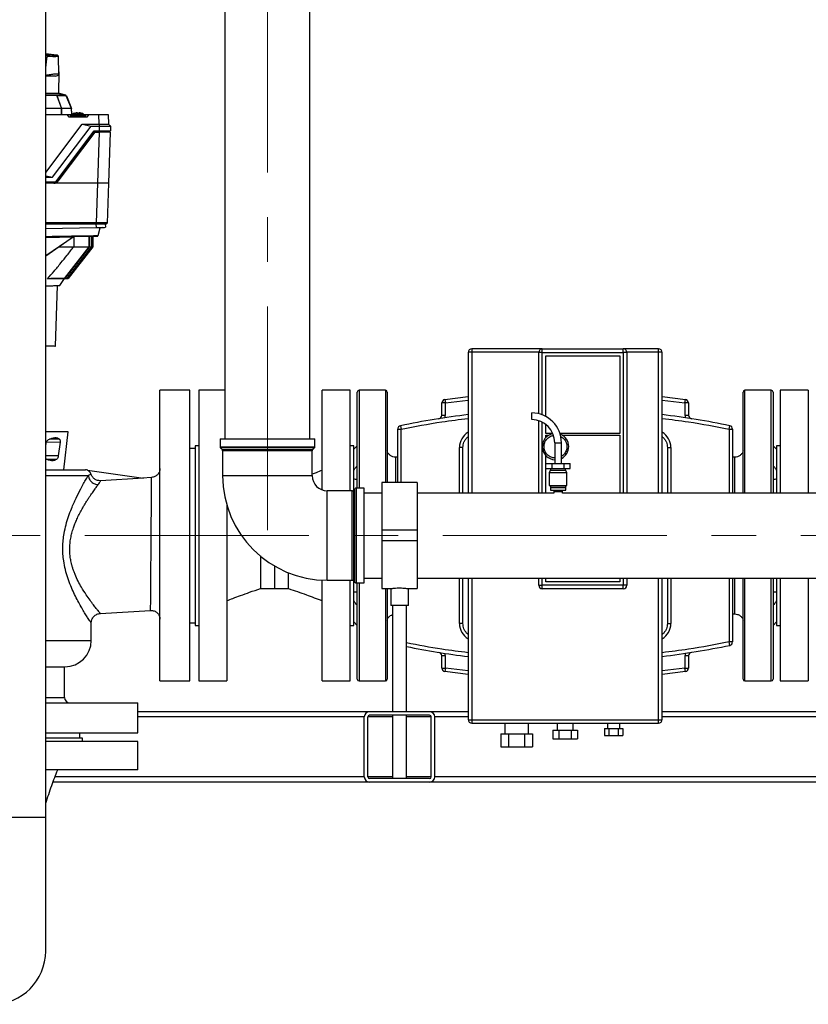
# Paper-space layout 'Blatt2' of a CAD drawing. Units: millimetres. Extents: x 0 to 594, y 0 to 420.
# Drawn here: x 156 to 200, y 218 to 274 of the extents above; entities that cross this region are included whole.
import ezdxf

# ---------------------------------------------------------------- set-up
doc = ezdxf.new("R2010")
doc.units = ezdxf.units.MM
doc.linetypes.add('CENTERX2', pattern=[20.32, 12.7, -2.54, 2.54, -2.54])
doc.layers.add('1', color=7, linetype='Continuous')

psp = doc.layouts.new('Blatt2')

# ---------------------------------------------------------------- linework, layer by layer
at = {"color": 7, "linetype": 'Continuous', "lineweight": 30}
for p, q in [((167.288, 332.26), (167.288, 249.76)), ((172.118, 249.76), (172.118, 332.26)), ((157.118, 228.26), (157.118, 282.26)), ((157.738, 271.541), (157.118, 271.616)), ((157.232, 271.541), (157.118, 271.555)), ((157.212, 271.489), (157.118, 271.5)), ((157.212, 271.489), (157.215, 271.499)), ((157.212, 271.489), (157.213, 271.487)), ((157.733, 271.541), (157.752, 271.537)), ((157.869, 270.43), (157.845, 271.47)), ((157.856, 269.357), (157.877, 270.585)), ((157.877, 270.585), (157.865, 270.585)), ((157.675, 270.339), (157.118, 270.339)), ((157.675, 270.339), (157.788, 270.374)), ((157.9, 269.357), (157.118, 269.357)), ((158.256, 269.262), (157.118, 269.262)), ((157.748, 269.242), (157.118, 269.242)), ((157.748, 269.242), (158.011, 268.513)), ((157.752, 269.233), (157.748, 269.242)), ((157.752, 269.233), (158.012, 268.513)), ((157.9, 269.357), (158.256, 269.262)), ((157.9, 269.357), (157.901, 269.357)), ((158.257, 269.262), (157.901, 269.357)), ((158.588, 268.513), (158.289, 269.233)), ((158.29, 269.233), (158.589, 268.513)), ((158.011, 268.513), (157.118, 268.513)), ((158.016, 268.16), (158.011, 268.513)), ((158.012, 268.513), (158.017, 268.16)), ((158.588, 268.513), (158.012, 268.513)), ((158.593, 268.36), (158.591, 268.36)), ((158.596, 268.16), (158.593, 268.36)), ((157.118, 268.16), (158.342, 268.16)), ((158.455, 268.01), (158.342, 268.16)), ((158.342, 268.16), (158.623, 268.16)), ((159.455, 268.01), (158.455, 268.01)), ((158.505, 268.09), (158.505, 268.01)), ((158.74, 268.243), (158.836, 268.26)), ((158.74, 268.243), (158.74, 268.243)), ((158.825, 268.253), (158.861, 268.26)), ((158.873, 268.26), (158.825, 268.253)), ((158.861, 268.26), (158.836, 268.26)), ((158.861, 268.26), (158.873, 268.26)), ((158.915, 268.26), (158.873, 268.26)), ((158.915, 268.16), (158.995, 268.16)), ((158.991, 268.26), (158.991, 268.26)), ((158.995, 268.26), (158.991, 268.26)), ((158.991, 268.26), (158.991, 268.26)), ((158.995, 268.26), (158.995, 268.11)), ((158.995, 268.26), (158.995, 268.26)), ((159.037, 268.26), (158.995, 268.26)), ((158.995, 268.26), (158.995, 268.26)), ((158.995, 268.26), (158.995, 268.26)), ((159.085, 268.253), (159.037, 268.26)), ((159.049, 268.26), (159.037, 268.26)), ((159.049, 268.26), (159.085, 268.253)), ((159.073, 268.26), (159.049, 268.26)), ((159.073, 268.26), (159.17, 268.243)), ((159.17, 268.243), (159.17, 268.243)), ((159.287, 268.16), (159.568, 268.16)), ((159.405, 268.01), (159.405, 268.09)), ((159.568, 268.16), (159.455, 268.01)), ((159.568, 268.16), (159.455, 268.01)), ((159.568, 268.16), (160.123, 268.16)), ((159.568, 268.16), (159.568, 268.16)), ((160.123, 268.16), (160.143, 267.61)), ((160.123, 268.16), (160.673, 268.16)), ((160.673, 268.16), (160.692, 267.61)), ((157.118, 264.872), (159.181, 267.61)), ((157.513, 264.61), (159.698, 267.51)), ((157.685, 264.34), (159.87, 267.24)), ((159.181, 267.61), (159.698, 267.51)), ((159.181, 267.61), (160.143, 267.61)), ((159.698, 267.51), (160.146, 267.51)), ((159.87, 267.24), (160.156, 267.24)), ((159.913, 267.16), (159.875, 267.24)), ((160.146, 267.61), (160.146, 267.51)), ((160.146, 267.51), (160.156, 267.24)), ((160.156, 267.24), (160.805, 267.24)), ((160.692, 267.61), (160.779, 267.526)), ((160.757, 267.16), (160.727, 267.24)), ((160.795, 267.51), (160.805, 267.24)), ((159.91, 267.16), (157.809, 264.372)), ((157.809, 264.372), (159.91, 267.16)), ((159.91, 267.16), (160.155, 267.16)), ((159.91, 267.16), (159.91, 267.16)), ((160.155, 267.16), (160.054, 264.26)), ((160.698, 264.26), (160.799, 267.16)), ((157.118, 264.686), (157.513, 264.61)), ((157.118, 264.61), (157.513, 264.61)), ((157.118, 264.34), (157.685, 264.34)), ((157.585, 264.26), (157.118, 264.26)), ((160.054, 264.26), (157.585, 264.26)), ((157.673, 264.34), (157.698, 264.284)), ((157.809, 264.372), (157.809, 264.372)), ((160.054, 264.26), (159.975, 262.01)), ((160.698, 264.26), (160.054, 264.26)), ((160.619, 261.996), (160.698, 264.26)), ((159.975, 262.01), (157.118, 262.01)), ((157.118, 261.96), (159.975, 261.96)), ((157.118, 261.695), (159.975, 261.75)), ((159.975, 262.01), (159.975, 261.96)), ((160.193, 261.714), (160.075, 261.273)), ((160.354, 261.757), (160.193, 261.714)), ((160.497, 261.96), (160.504, 261.76)), ((160.573, 261.96), (160.625, 262.01)), ((157.118, 261.189), (158.676, 261.22)), ((157.118, 260.156), (158.676, 261.22)), ((158.692, 261.213), (157.118, 260.115)), ((158.676, 261.22), (158.692, 261.213)), ((159.594, 261.233), (158.692, 261.213)), ((158.714, 261.211), (158.714, 260.66)), ((159.566, 261.232), (159.566, 260.66)), ((159.594, 261.257), (160.073, 261.267)), ((159.594, 261.233), (159.594, 261.257)), ((159.601, 261.257), (159.601, 260.66)), ((159.714, 261.26), (159.714, 260.66)), ((159.735, 261.26), (159.735, 260.66)), ((159.791, 261.261), (159.791, 260.66)), ((159.798, 261.261), (159.798, 260.66)), ((160.073, 261.267), (160.075, 261.273)), ((159.566, 260.66), (158.17, 258.86)), ((159.601, 260.66), (158.206, 258.86)), ((159.714, 260.66), (158.318, 258.86)), ((159.735, 260.66), (158.339, 258.86)), ((159.791, 260.66), (158.395, 258.86)), ((159.798, 260.66), (158.401, 258.86)), ((158.714, 260.66), (159.566, 260.66)), ((159.566, 260.66), (159.601, 260.66)), ((159.714, 260.66), (159.735, 260.66)), ((159.791, 260.66), (159.798, 260.66)), ((157.228, 258.844), (158.17, 258.86)), ((157.409, 258.846), (157.228, 258.844)), ((158.206, 258.86), (157.409, 258.846)), ((157.854, 258.852), (158.318, 258.86)), ((157.94, 258.853), (157.854, 258.852)), ((157.919, 258.46), (158.186, 258.856)), ((158.339, 258.86), (157.94, 258.853)), ((158.141, 258.856), (158.395, 258.86)), ((158.167, 258.856), (158.141, 258.856)), ((158.401, 258.86), (158.167, 258.856)), ((158.17, 258.86), (158.206, 258.86)), ((158.318, 258.86), (158.339, 258.86)), ((158.395, 258.86), (158.401, 258.86)), ((157.676, 255.02), (157.796, 258.456)), ((181.303, 254.86), (181.303, 254.671)), ((185.303, 254.86), (181.303, 254.86)), ((185.103, 254.671), (181.303, 254.671)), ((185.103, 251.172), (185.103, 254.66)), ((185.303, 254.66), (185.103, 254.66)), ((185.303, 254.86), (189.903, 254.86)), ((185.303, 254.66), (185.303, 254.86)), ((185.303, 254.66), (189.903, 254.66)), ((185.503, 251.019), (185.503, 254.46)), ((185.503, 254.46), (189.703, 254.46)), ((189.703, 254.46), (189.703, 250.06)), ((189.903, 254.66), (189.903, 254.86)), ((191.903, 254.86), (189.903, 254.86)), ((190.103, 254.66), (189.903, 254.66)), ((191.903, 254.671), (190.103, 254.671)), ((190.103, 254.66), (190.103, 246.675)), ((191.903, 254.671), (191.903, 254.86)), ((165.303, 252.51), (163.603, 252.51)), ((163.603, 244.26), (163.603, 252.51)), ((165.303, 244.26), (165.303, 252.51)), ((167.288, 252.51), (165.803, 252.51)), ((165.803, 252.51), (165.803, 236.01)), ((174.403, 252.51), (172.803, 252.51)), ((172.803, 246.854), (172.803, 252.51)), ((174.403, 246.8), (174.403, 252.51)), ((174.803, 246.95), (174.803, 252.41)), ((176.403, 252.51), (174.903, 252.51)), ((176.503, 252.41), (176.503, 247.275)), ((179.775, 251.984), (181.101, 252.152)), ((192.105, 252.152), (193.431, 251.984)), ((196.703, 246.675), (196.703, 252.41)), ((198.303, 252.51), (196.803, 252.51)), ((198.403, 252.41), (198.403, 246.675)), ((200.403, 252.51), (198.803, 252.51)), ((198.803, 252.51), (198.803, 246.675)), ((200.403, 252.51), (200.403, 246.675)), ((179.603, 251.091), (179.603, 251.786)), ((179.803, 251.786), (179.603, 251.786)), ((179.775, 251.984), (179.803, 251.786)), ((179.803, 251.091), (179.803, 251.786)), ((193.403, 251.786), (193.431, 251.984)), ((193.403, 251.786), (193.403, 251.091)), ((193.603, 251.786), (193.403, 251.786)), ((193.603, 251.786), (193.603, 251.091)), ((179.603, 251.091), (179.803, 251.091)), ((179.776, 250.946), (179.803, 251.091)), ((184.703, 251.03), (184.703, 251.22)), ((184.703, 250.84), (184.703, 251.03)), ((193.403, 251.091), (193.43, 250.946)), ((193.403, 251.091), (193.603, 251.091)), ((177.262, 250.494), (177.303, 250.298)), ((185.103, 246.675), (185.103, 250.777)), ((185.503, 250.06), (185.503, 250.567)), ((195.903, 250.298), (195.944, 250.494)), ((158.151, 247.997), (158.403, 250.155)), ((177.103, 247.275), (177.103, 250.298)), ((177.103, 250.298), (177.303, 250.298)), ((185.901, 250.06), (185.503, 250.06)), ((185.503, 249.96), (185.679, 249.96)), ((185.503, 249.82), (185.503, 249.96)), ((189.703, 250.06), (186.308, 250.06)), ((186.427, 249.96), (189.703, 249.96)), ((189.703, 249.96), (189.703, 246.675)), ((195.903, 250.298), (196.103, 250.298)), ((196.103, 250.298), (196.103, 246.675)), ((157.118, 249.315), (157.153, 249.53)), ((157.935, 249.554), (157.834, 248.777)), ((165.803, 249.36), (165.603, 249.36)), ((165.603, 249.36), (165.603, 239.16)), ((167.013, 249.76), (167.013, 249.301)), ((167.013, 249.76), (172.393, 249.76)), ((172.393, 249.301), (172.393, 249.76)), ((174.603, 249.36), (174.403, 249.36)), ((174.803, 249.36), (174.603, 249.16)), ((174.603, 246.85), (174.603, 249.36)), ((186.013, 249.53), (186.013, 248.36)), ((186.393, 248.36), (186.393, 249.53)), ((198.603, 249.16), (198.403, 249.36)), ((198.803, 249.36), (198.603, 249.36)), ((198.603, 249.36), (198.603, 246.675)), ((165.603, 249.21), (165.303, 249.21)), ((167.042, 249.231), (167.134, 249.139)), ((167.163, 249.069), (167.163, 247.66)), ((172.243, 247.66), (172.243, 249.069)), ((172.272, 249.139), (172.364, 249.231)), ((180.603, 246.675), (180.603, 249.26)), ((180.803, 249.26), (180.603, 249.26)), ((185.503, 246.675), (185.503, 248.8)), ((192.403, 249.26), (192.603, 249.26)), ((192.603, 249.26), (192.603, 246.675)), ((177.103, 248.71), (176.971, 248.71)), ((185.51, 248.06), (185.51, 248.36)), ((185.51, 248.36), (185.857, 248.36)), ((185.857, 248.06), (185.857, 248.36)), ((185.857, 248.36), (186.55, 248.36)), ((186.55, 248.06), (186.55, 248.36)), ((186.55, 248.36), (186.896, 248.36)), ((186.896, 248.06), (186.896, 248.36)), ((196.236, 248.71), (196.103, 248.71)), ((159.487, 247.973), (162.668, 247.518)), ((185.51, 248.06), (185.857, 248.06)), ((185.778, 247.97), (185.703, 247.84)), ((185.703, 247.84), (185.703, 247.11)), ((185.703, 247.84), (186.203, 247.84)), ((185.778, 248.06), (185.778, 247.97)), ((185.778, 247.97), (186.203, 247.97)), ((185.857, 248.06), (186.55, 248.06)), ((186.203, 247.97), (186.628, 247.97)), ((186.203, 247.84), (186.703, 247.84)), ((186.55, 248.06), (186.896, 248.06)), ((186.628, 247.97), (186.628, 248.06)), ((186.703, 247.84), (186.628, 247.97)), ((186.703, 247.11), (186.703, 247.84)), ((162.668, 247.518), (160.236, 247.374)), ((163.133, 247.558), (162.605, 247.527)), ((178.203, 247.275), (176.203, 247.275)), ((176.203, 247.275), (176.203, 244.56)), ((178.203, 247.275), (178.203, 244.56)), ((185.703, 247.11), (186.203, 247.11)), ((185.773, 247.1), (185.773, 247)), ((185.773, 247.1), (186.203, 247.1)), ((185.953, 247.11), (185.953, 247.1)), ((186.203, 247.11), (186.703, 247.11)), ((186.203, 247.1), (186.633, 247.1)), ((186.453, 247.1), (186.453, 247.11)), ((186.633, 247), (186.633, 247.1)), ((174.512, 246.8), (173.103, 246.8)), ((174.674, 246.921), (174.582, 246.829)), ((175.203, 246.95), (174.745, 246.95)), ((175.203, 241.57), (175.203, 246.95)), ((176.203, 246.675), (175.203, 246.675)), ((185.96, 246.675), (178.203, 246.675)), ((185.773, 247), (186.203, 247)), ((185.773, 246.99), (185.773, 246.84)), ((185.773, 246.99), (186.203, 246.99)), ((185.773, 246.84), (186.203, 246.84)), ((185.953, 247), (185.953, 246.99)), ((185.953, 246.84), (185.953, 246.76)), ((185.953, 246.76), (185.96, 246.675)), ((185.953, 246.76), (186.203, 246.76)), ((186.203, 247), (186.633, 247)), ((186.203, 246.99), (186.633, 246.99)), ((186.203, 246.84), (186.633, 246.84)), ((186.203, 246.76), (186.453, 246.76)), ((186.446, 246.675), (186.453, 246.76)), ((210.703, 246.675), (186.446, 246.675)), ((186.453, 246.99), (186.453, 247)), ((186.453, 246.76), (186.453, 246.84)), ((186.633, 246.84), (186.633, 246.99)), ((167.403, 245.989), (167.403, 236.01)), ((178.203, 244.56), (176.203, 244.56)), ((176.203, 244.56), (176.203, 243.96)), ((178.203, 244.56), (178.203, 243.96)), ((163.603, 236.01), (163.603, 244.26)), ((165.303, 236.01), (165.303, 244.26)), ((178.203, 243.96), (176.203, 243.96)), ((176.203, 243.96), (176.203, 241.245)), ((178.203, 243.96), (178.203, 241.245)), ((170.103, 242.533), (170.103, 241.245)), ((172.803, 236.01), (172.803, 241.728)), ((173.103, 241.72), (174.512, 241.72)), ((174.403, 236.01), (174.403, 241.72)), ((174.582, 241.691), (174.674, 241.599)), ((174.603, 239.16), (174.603, 241.67)), ((174.745, 241.57), (175.203, 241.57)), ((174.803, 236.11), (174.803, 241.57)), ((175.203, 241.845), (176.203, 241.845)), ((178.203, 241.845), (210.703, 241.845)), ((180.603, 239.26), (180.603, 241.845)), ((185.103, 241.435), (185.103, 241.845)), ((185.503, 241.635), (185.503, 241.845)), ((189.703, 241.635), (185.503, 241.635)), ((189.703, 241.845), (189.703, 241.635)), ((190.103, 241.845), (190.103, 241.435)), ((192.603, 241.845), (192.603, 239.26)), ((196.103, 241.845), (196.103, 238.222)), ((196.703, 236.11), (196.703, 241.845)), ((198.403, 241.845), (198.403, 236.11)), ((198.603, 241.845), (198.603, 239.16)), ((198.803, 241.845), (198.803, 236.01)), ((200.403, 241.845), (200.403, 236.01)), ((169.303, 241.245), (170.103, 241.245)), ((170.103, 241.245), (170.903, 241.245)), ((176.203, 241.245), (176.709, 241.245)), ((176.503, 241.245), (176.503, 236.11)), ((176.703, 241.246), (176.703, 240.287)), ((177.702, 241.245), (178.203, 241.245)), ((177.703, 240.287), (177.703, 241.245)), ((185.103, 241.435), (185.303, 241.435)), ((185.303, 241.235), (185.303, 241.435)), ((189.903, 241.435), (185.303, 241.435)), ((189.903, 241.235), (185.303, 241.235)), ((189.903, 241.235), (189.903, 241.435)), ((190.103, 241.435), (189.903, 241.435)), ((160.219, 239.84), (163.074, 240.009)), ((177.703, 240.287), (176.703, 240.287)), ((176.803, 240.287), (176.803, 234.26)), ((177.603, 234.26), (177.603, 240.287)), ((159.702, 238.309), (159.702, 239.291)), ((165.303, 239.31), (165.603, 239.31)), ((174.603, 239.36), (174.803, 239.16)), ((196.103, 239.81), (196.236, 239.81)), ((198.403, 239.16), (198.603, 239.36)), ((165.603, 239.16), (165.803, 239.16)), ((174.403, 239.16), (174.603, 239.16)), ((180.803, 239.26), (180.603, 239.26)), ((192.403, 239.26), (192.603, 239.26)), ((198.603, 239.16), (198.803, 239.16)), ((196.103, 238.222), (195.903, 238.222)), ((195.944, 238.026), (195.903, 238.222)), ((179.603, 236.734), (179.603, 237.429)), ((179.803, 237.429), (179.603, 237.429)), ((179.803, 237.429), (179.776, 237.574)), ((179.803, 236.734), (179.803, 237.429)), ((193.43, 237.574), (193.403, 237.429)), ((193.403, 237.429), (193.403, 236.734)), ((193.603, 237.429), (193.403, 237.429)), ((193.603, 237.429), (193.603, 236.734)), ((158.186, 235.06), (158.186, 236.809)), ((179.603, 236.734), (179.803, 236.734)), ((179.803, 236.734), (179.775, 236.536)), ((181.102, 236.368), (179.775, 236.536)), ((193.431, 236.536), (192.105, 236.368)), ((193.403, 236.734), (193.603, 236.734)), ((193.431, 236.536), (193.403, 236.734)), ((163.603, 236.01), (165.303, 236.01)), ((165.803, 236.01), (167.403, 236.01)), ((172.803, 236.01), (174.403, 236.01)), ((174.903, 236.01), (176.403, 236.01)), ((196.803, 236.01), (198.303, 236.01)), ((198.803, 236.01), (200.403, 236.01)), ((157.118, 234.76), (162.353, 234.76)), ((162.353, 233.06), (162.353, 234.76)), ((175.503, 234.26), (162.353, 234.26)), ((178.903, 234.26), (175.503, 234.26)), ((181.103, 234.26), (178.903, 234.26)), ((214.359, 234.26), (192.103, 234.26)), ((175.203, 230.56), (175.203, 233.96)), ((175.403, 230.56), (175.403, 233.96)), ((178.903, 234.06), (175.503, 234.06)), ((176.803, 234.06), (176.803, 230.46)), ((177.603, 230.46), (177.603, 234.06)), ((179.003, 230.56), (179.003, 233.96)), ((179.203, 230.56), (179.203, 233.96)), ((181.303, 233.799), (191.903, 233.799)), ((181.303, 233.799), (181.303, 233.61)), ((191.903, 233.61), (191.903, 233.799)), ((181.303, 233.61), (191.903, 233.61)), ((183.178, 233.61), (183.178, 233.01)), ((184.528, 233.01), (184.528, 233.61)), ((185.91, 233.21), (185.91, 232.71)), ((185.91, 233.21), (186.257, 233.21)), ((186.153, 233.61), (186.153, 233.21)), ((186.257, 232.71), (186.257, 233.21)), ((186.257, 233.21), (186.95, 233.21)), ((186.95, 233.21), (186.95, 232.71)), ((186.95, 233.21), (187.296, 233.21)), ((187.053, 233.21), (187.053, 233.61)), ((187.296, 233.21), (187.296, 232.71)), ((188.834, 233.31), (188.834, 232.91)), ((188.834, 233.31), (189.093, 233.31)), ((189.003, 233.61), (189.003, 233.31)), ((189.093, 232.91), (189.093, 233.31)), ((189.093, 233.31), (189.613, 233.31)), ((189.613, 233.31), (189.613, 232.91)), ((189.613, 233.31), (189.873, 233.31)), ((189.703, 233.31), (189.703, 233.61)), ((189.873, 233.31), (189.873, 232.91)), ((157.118, 233.06), (162.353, 233.06)), ((159.203, 232.76), (157.118, 232.76)), ((162.353, 232.56), (157.118, 232.56)), ((159.053, 232.76), (159.053, 233.06)), ((159.203, 232.56), (159.203, 232.76)), ((162.353, 230.96), (162.353, 232.56)), ((182.958, 233.01), (182.958, 232.26)), ((182.958, 233.01), (183.406, 233.01)), ((183.406, 232.26), (183.406, 233.01)), ((183.406, 233.01), (184.301, 233.01)), ((184.301, 233.01), (184.301, 232.26)), ((184.301, 233.01), (184.748, 233.01)), ((184.748, 233.01), (184.748, 232.26)), ((185.91, 232.71), (186.257, 232.71)), ((186.257, 232.71), (186.95, 232.71)), ((186.95, 232.71), (187.296, 232.71)), ((188.834, 232.91), (189.093, 232.91)), ((189.093, 232.91), (189.613, 232.91)), ((189.613, 232.91), (189.873, 232.91)), ((182.958, 232.26), (183.406, 232.26)), ((183.406, 232.26), (184.301, 232.26)), ((184.301, 232.26), (184.748, 232.26)), ((162.353, 230.96), (157.118, 230.96)), ((178.903, 230.46), (175.503, 230.46)), ((175.503, 230.26), (157.537, 230.26)), ((178.903, 230.26), (175.503, 230.26)), ((214.442, 230.26), (178.903, 230.26)), ((157.118, 228.26), (151.088, 228.26)), ((157.118, 220.66), (157.118, 228.26))]:
    psp.add_line(p, q, dxfattribs=at)
at = {"color": 1, "linetype": 'Continuous', "lineweight": 30}
for p, q in [((157.118, 271.615), (157.733, 271.541)), ((159.405, 268.09), (158.505, 268.09)), ((158.634, 268.174), (158.631, 268.174)), ((158.915, 268.174), (158.634, 268.174)), ((159.276, 268.174), (158.995, 268.174)), ((160.155, 267.16), (160.155, 267.24)), ((159.968, 261.96), (159.975, 261.75)), ((159.601, 260.66), (159.714, 260.66)), ((159.735, 260.66), (159.791, 260.66)), ((181.303, 254.671), (181.303, 246.675)), ((185.303, 251.11), (185.303, 254.66)), ((189.903, 254.66), (189.903, 246.675)), ((191.903, 246.675), (191.903, 254.671)), ((174.903, 252.51), (174.903, 246.95)), ((176.403, 252.51), (176.403, 247.275)), ((196.803, 246.675), (196.803, 252.51)), ((198.303, 246.675), (198.303, 252.51)), ((179.803, 251.786), (181.103, 251.938)), ((192.103, 251.938), (193.403, 251.786)), ((185.303, 246.675), (185.303, 250.695)), ((177.303, 247.275), (177.303, 250.298)), ((195.903, 250.298), (195.903, 246.675)), ((157.935, 249.554), (157.157, 249.546)), ((157.902, 249.736), (157.327, 249.73)), ((186.013, 249.53), (186.203, 249.53)), ((186.203, 249.53), (186.393, 249.53)), ((157.834, 248.777), (157.118, 248.785)), ((167.013, 249.301), (169.703, 249.301)), ((172.364, 249.231), (167.042, 249.231)), ((167.134, 249.139), (169.703, 249.139)), ((169.703, 249.069), (167.163, 249.069)), ((169.703, 249.301), (172.393, 249.301)), ((169.703, 249.139), (172.272, 249.139)), ((172.243, 249.069), (169.703, 249.069)), ((180.803, 246.675), (180.803, 249.26)), ((192.403, 249.26), (192.403, 246.675)), ((157.155, 248.602), (157.751, 248.596)), ((157.118, 247.667), (159.538, 247.667)), ((167.163, 247.66), (172.243, 247.66)), ((173.103, 241.72), (173.103, 246.8)), ((174.512, 241.72), (174.512, 246.8)), ((174.582, 246.829), (174.582, 241.691)), ((174.674, 241.599), (174.674, 246.921)), ((174.745, 246.95), (174.745, 241.57)), ((174.903, 241.57), (174.903, 236.01)), ((180.803, 239.26), (180.803, 241.845)), ((181.303, 241.845), (181.303, 233.799)), ((185.303, 241.435), (185.303, 241.845)), ((189.903, 241.845), (189.903, 241.435)), ((191.903, 233.799), (191.903, 241.845)), ((192.403, 241.845), (192.403, 239.26)), ((195.903, 241.845), (195.903, 238.222)), ((196.803, 236.01), (196.803, 241.845)), ((198.303, 236.01), (198.303, 241.845)), ((176.403, 241.245), (176.403, 236.01)), ((157.118, 238.309), (159.702, 238.309)), ((181.103, 236.582), (179.803, 236.734)), ((193.403, 236.734), (192.103, 236.582)), ((157.118, 235.06), (158.186, 235.06)), ((175.203, 233.96), (162.353, 233.96)), ((176.803, 233.96), (175.403, 233.96)), ((179.003, 233.96), (177.603, 233.96)), ((181.103, 233.96), (179.203, 233.96)), ((214.376, 233.96), (192.103, 233.96)), ((175.203, 230.56), (157.651, 230.56)), ((176.803, 230.56), (175.403, 230.56)), ((179.003, 230.56), (177.603, 230.56)), ((214.238, 230.56), (179.203, 230.56))]:
    psp.add_line(p, q, dxfattribs=at)
at = {"color": 7, "linetype": 'Continuous', "lineweight": 30, "flags": 128}
for points in [[(158.289, 269.233), (158.273, 269.233), (158.242, 269.233), (158.196, 269.233), (158.136, 269.233), (158.061, 269.233), (157.971, 269.233), (157.868, 269.233), (157.752, 269.233)], [(158.631, 268.174), (158.625, 268.167), (158.62, 268.16)]]:
    psp.add_lwpolyline(points, dxfattribs=at)
at = {"color": 7, "linetype": 'Continuous', "lineweight": 30}
for centre, radius, start, end in [((157.603, 274.334), 2.874, 262.1986, 274.8216), ((158.525, 268.09), 0.02, 90, 180), ((158.745, 268.073), 0.15, 137.6574, 165.5066), ((158.83, 267.995), 0.265, 109.9392, 137.6574), ((159.08, 267.995), 0.265, 42.3426, 70.0011), ((159.165, 268.073), 0.15, 14.4934, 42.3426), ((159.385, 268.09), 0.02, 0, 90), ((181.303, 254.66), 0.2, 90, 180), ((181.253, 253.761), 0.912, 86.8663, 99.4781), ((185.303, 254.66), 0.2, 90, 180), ((189.903, 254.66), 0.2, 0, 90), ((191.903, 254.66), 0.2, 0, 90), ((191.953, 253.761), 0.912, 80.5219, 93.1337), ((174.903, 252.41), 0.1, 90, 180), ((176.403, 252.41), 0.1, 0, 90), ((196.803, 252.41), 0.1, 90, 180), ((198.303, 252.41), 0.1, 0, 90), ((179.803, 251.786), 0.2, 97.9688, 180), ((193.403, 251.786), 0.2, 0, 82.0312), ((186.603, 205.835), 45.625, 96.9264, 101.8139), ((179.403, 251.091), 0.2, 279.0397, 0), ((184.703, 249.53), 1.69, 0, 90), ((186.603, 205.835), 45.625, 78.1861, 83.0755), ((193.803, 251.091), 0.2, 180, 260.9603), ((177.303, 250.298), 0.2, 101.8139, 180), ((184.703, 249.53), 1.31, 0, 90), ((195.903, 250.298), 0.2, 0, 78.1861), ((181.603, 249.26), 1, 120.4593, 180), ((186.053, 249.31), 0.75, 101.2078, 266.9428), ((186.053, 249.31), 0.75, 0, 68.8549), ((191.603, 249.26), 1, 0, 59.404), ((167.113, 249.301), 0.1, 180, 225), ((167.063, 249.069), 0.1, 0, 45), ((172.343, 249.069), 0.1, 135, 180), ((172.293, 249.301), 0.1, 315, 0), ((186.053, 249.31), 0.75, 296.9577, 0), ((159.372, 247.667), 0.33, 67.0261, 90), ((173.103, 247.66), 5.94, 180, 270), ((173.103, 247.66), 0.86, 180, 270), ((174.512, 246.9), 0.1, 270, 315), ((174.745, 246.85), 0.1, 90, 135), ((174.512, 241.62), 0.1, 45, 90), ((174.745, 241.67), 0.1, 225, 270), ((185.303, 241.435), 0.2, 180, 270), ((189.903, 241.435), 0.2, 270, 0), ((181.603, 239.26), 1, 180, 239.404), ((191.603, 239.26), 1, 300.4593, 0), ((158.202, 238.309), 1.5, 270, 0), ((195.903, 238.222), 0.2, 281.8139, 0), ((186.603, 282.685), 45.625, 258.6232, 263.0755), ((179.403, 237.429), 0.2, 0, 80.9603), ((186.603, 282.685), 45.625, 276.9264, 281.8139), ((193.803, 237.429), 0.2, 99.0397, 180), ((179.803, 236.734), 0.2, 180, 262.0312), ((193.403, 236.734), 0.2, 277.9688, 0), ((174.903, 236.11), 0.1, 180, 270), ((176.403, 236.11), 0.1, 270, 0), ((196.803, 236.11), 0.1, 180, 270), ((198.303, 236.11), 0.1, 270, 0), ((158.486, 235.06), 0.3, 180, 270), ((175.503, 233.96), 0.3, 90, 180), ((178.903, 233.96), 0.3, 0, 90), ((175.503, 233.96), 0.1, 90, 180), ((178.903, 233.96), 0.1, 0, 90), ((181.253, 234.709), 0.912, 260.5219, 273.1337), ((181.303, 233.81), 0.2, 180, 270), ((191.953, 234.709), 0.912, 266.8663, 279.4781), ((191.903, 233.81), 0.2, 270, 0), ((175.503, 230.56), 0.3, 180, 270), ((175.503, 230.56), 0.1, 180, 270), ((178.903, 230.56), 0.3, 270, 0), ((178.903, 230.56), 0.1, 270, 0), ((154.103, 220.66), 3.015, 180, 0)]:
    psp.add_arc(centre, radius, start, end, dxfattribs=at)
for centre, major_axis, ratio, start_param, end_param in [((156.415, 269.189), (1.235, 7.852), 0.056956, 4.930168, 5.018319), ((154.113, 178.741), (-0.019, 173.364), 0.030245, 5.255661, 5.256694), ((154.094, 178.741), (0.019, 173.364), 0.030245, 5.255668, 5.2567), ((160.122, 268.16), (0.403, -0.389), 0.964184, 5.498561, 5.505014), ((157.585, 264.54), (-0.198, 0.198), 0.999988, 2.358558, 3.283583), ((157.585, 264.54), (-0.198, 0.198), 0.99988, 2.356451, 2.771408), ((157.585, 264.54), (0.262, -0.099), 0.99988, 5.489672, 5.99974), ((159.974, 261.75), (0.53, 0.01), 0.000006, 4.713937, 6.283515)]:
    psp.add_ellipse(centre, major_axis=major_axis, ratio=ratio, start_param=start_param, end_param=end_param, dxfattribs=at)
for points, knots in [([(157.215, 271.499), (157.216, 271.505), (157.219, 271.517), (157.223, 271.529), (157.228, 271.538), (157.23, 271.54), (157.232, 271.541)], [0, 0, 0, 0, 0.238401, 0.49914, 0.720098, 1, 1, 1, 1]), ([(157.733, 271.541), (157.744, 271.538), (157.766, 271.531), (157.763, 271.524), (157.733, 271.519), (157.675, 271.518), (157.593, 271.519), (157.488, 271.524), (157.366, 271.531), (157.276, 271.538), (157.232, 271.541)], [0, 0, 0, 0, 0.123665, 0.25, 0.376335, 0.5, 0.623665, 0.75, 0.876335, 1, 1, 1, 1]), ([(157.842, 271.474), (157.842, 271.475), (157.838, 271.488), (157.818, 271.507), (157.789, 271.527), (157.77, 271.533), (157.752, 271.537), (157.746, 271.539)], [0, 0, 0, 0, 0.023937, 0.190024, 0.398529, 0.792111, 1, 1, 1, 1]), ([(157.788, 270.374), (157.821, 270.392), (157.887, 270.426), (157.855, 270.454), (157.728, 270.46), (157.519, 270.444), (157.302, 270.417), (157.162, 270.393), (157.118, 270.385)], [0, 0, 0, 0, 0.189297, 0.378885, 0.561027, 0.738641, 0.917301, 1, 1, 1, 1]), ([(158.289, 269.233), (158.287, 269.238), (158.281, 269.248), (158.269, 269.258), (158.26, 269.261), (158.256, 269.262)], [0, 0, 0, 0, 0.368362, 0.736723, 1, 1, 1, 1]), ([(159.385, 268.11), (159.379, 268.11), (159.37, 268.11), (159.317, 268.11), (159.261, 268.11), (159.192, 268.11), (159.092, 268.11), (158.955, 268.11), (158.818, 268.11), (158.718, 268.11), (158.649, 268.11), (158.593, 268.11), (158.539, 268.11), (158.531, 268.11), (158.525, 268.11)], [0, 0, 0, 0, 0.119637, 0.184096, 0.249922, 0.315749, 0.380207, 0.499948, 0.619689, 0.684148, 0.749974, 0.815801, 0.880259, 1, 1, 1, 1]), ([(158.915, 268.26), (158.915, 268.257), (158.915, 268.251), (158.915, 268.212), (158.915, 268.182), (158.915, 268.174)], [0, 0, 0, 0, 0.422505, 0.840404, 1, 1, 1, 1]), ([(158.915, 268.11), (158.915, 268.126), (158.915, 268.149), (158.915, 268.168), (158.915, 268.174)], [0, 0, 0, 0, 0.68993, 1, 1, 1, 1]), ([(158.995, 268.174), (158.995, 268.195), (158.995, 268.237), (158.995, 268.258), (158.995, 268.26), (158.995, 268.26)], [0, 0, 0, 0, 0.4368027, 0.8361097, 1, 1, 1, 1]), ([(158.995, 268.11), (158.995, 268.126), (158.995, 268.149), (158.995, 268.168), (158.995, 268.174)], [0, 0, 0, 0, 0.68993, 1, 1, 1, 1]), ([(158.995, 268.174), (158.995, 268.16), (158.995, 268.141), (158.995, 268.117), (158.995, 268.11)], [0, 0, 0, 0, 0.689943, 1, 1, 1, 1]), ([(160.146, 267.61), (160.149, 267.61), (160.155, 267.61), (160.167, 267.61), (160.18, 267.61), (160.195, 267.61), (160.207, 267.61), (160.222, 267.611), (160.234, 267.611), (160.25, 267.611), (160.262, 267.611), (160.276, 267.611), (160.288, 267.611), (160.3, 267.611), (160.318, 267.611), (160.379, 267.611), (160.488, 267.612), (160.608, 267.611), (160.661, 267.611), (160.678, 267.611), (160.68, 267.611), (160.683, 267.611), (160.685, 267.611), (160.687, 267.61), (160.689, 267.61), (160.69, 267.61), (160.691, 267.61), (160.692, 267.61), (160.692, 267.61), (160.692, 267.61), (160.692, 267.61)], [0, 0, 0, 0, 0.010763, 0.021525, 0.043053, 0.053816, 0.075343, 0.086106, 0.107634, 0.118397, 0.139924, 0.150687, 0.172215, 0.182977, 0.19374, 0.236813, 0.410602, 0.62668, 0.842747, 0.852478, 0.871943, 0.881674, 0.901139, 0.920604, 0.930335, 0.9498, 0.959531, 0.979755, 0.989876, 1, 1, 1, 1]), ([(160.146, 267.51), (160.219, 267.51), (160.365, 267.511), (160.56, 267.512), (160.707, 267.512), (160.784, 267.511), (160.792, 267.51), (160.795, 267.51)], [0, 0, 0, 0, 0.214868, 0.429704, 0.644389, 0.859043, 1, 1, 1, 1]), ([(160.796, 267.51), (160.792, 267.514), (160.787, 267.518), (160.78, 267.525), (160.779, 267.526)], [0, 0, 0, 0, 0.7981095, 1, 1, 1, 1]), ([(160.79, 267.16), (160.785, 267.16), (160.772, 267.16), (160.67, 267.16), (160.507, 267.16), (160.324, 267.16), (160.203, 267.16), (160.155, 267.16)], [0, 0, 0, 0, 0.142004, 0.37657, 0.611137, 0.845703, 1, 1, 1, 1]), ([(160.615, 262.01), (160.614, 262.01), (160.605, 262.01), (160.533, 262.009), (160.387, 262.009), (160.192, 262.01), (160.047, 262.01), (159.975, 262.01)], [0, 0, 0, 0, 0.064615, 0.299282, 0.533954, 0.768651, 1, 1, 1, 1]), ([(159.975, 261.96), (160.024, 261.96), (160.14, 261.96), (160.311, 261.96), (160.46, 261.96), (160.556, 261.96), (160.568, 261.96), (160.573, 261.96)], [0, 0, 0, 0, 0.156848, 0.371337, 0.585867, 0.800757, 1, 1, 1, 1]), ([(160.075, 261.273), (159.412, 261.263), (158.43, 261.249), (157.44, 261.231), (157.118, 261.225)], [0, 0, 0, 0, 0.674503, 1, 1, 1, 1]), ([(157.228, 258.844), (157.351, 258.986), (157.608, 259.281), (157.976, 259.728), (158.349, 260.191), (158.589, 260.5), (158.714, 260.66)], [0, 0, 0, 0, 0.2401986, 0.5000072, 0.7406543, 1, 1, 1, 1]), ([(157.9, 260.66), (157.96, 260.66), (158.15, 260.66), (158.428, 260.66), (158.619, 260.66), (158.714, 260.66)], [0, 0, 0, 0, 0.187991, 0.593995, 1, 1, 1, 1]), ([(157.118, 258.432), (157.126, 258.432), (157.24, 258.436), (157.414, 258.442), (157.618, 258.45), (157.758, 258.454), (157.851, 258.458), (157.909, 258.46), (157.916, 258.46), (157.919, 258.46)], [0, 0, 0, 0, 0.013424, 0.208144, 0.396896, 0.549378, 0.700829, 0.851216, 1, 1, 1, 1]), ([(157.118, 255.04), (157.18, 255.038), (157.344, 255.032), (157.519, 255.026), (157.652, 255.021), (157.668, 255.02), (157.676, 255.02)], [0, 0, 0, 0, 0.172068, 0.458407, 0.731, 1, 1, 1, 1]), ([(181.103, 254.66), (181.103, 253.271), (181.103, 250.611), (181.103, 247.948), (181.103, 246.675)], [0, 0, 0, 0, 0.5221774, 1, 1, 1, 1]), ([(192.103, 246.675), (192.103, 247.948), (192.103, 250.611), (192.103, 253.271), (192.103, 254.66)], [0, 0, 0, 0, 0.477826, 1, 1, 1, 1]), ([(158.403, 250.152), (158.397, 250.152), (158.385, 250.152), (158.288, 250.152), (158.134, 250.152), (157.921, 250.152), (157.65, 250.152), (157.382, 250.152), (157.188, 250.152), (157.118, 250.152)], [0, 0, 0, 0, 0.152131, 0.304678, 0.457224, 0.609771, 0.762318, 0.914864, 1, 1, 1, 1]), ([(157.153, 249.53), (157.158, 249.551), (157.168, 249.593), (157.202, 249.644), (157.24, 249.685), (157.268, 249.702), (157.282, 249.71)], [0, 0, 0, 0, 0.250479, 0.50045, 0.750121, 1, 1, 1, 1]), ([(157.282, 249.71), (157.344, 249.741), (157.467, 249.8), (157.637, 249.834), (157.787, 249.824), (157.864, 249.765), (157.902, 249.736)], [0, 0, 0, 0, 0.25762, 0.502542, 0.757236, 1, 1, 1, 1]), ([(157.902, 249.736), (157.909, 249.727), (157.923, 249.71), (157.935, 249.666), (157.941, 249.613), (157.937, 249.574), (157.935, 249.554)], [0, 0, 0, 0, 0.250604, 0.500552, 0.750268, 1, 1, 1, 1]), ([(157.834, 248.777), (157.831, 248.757), (157.824, 248.716), (157.803, 248.664), (157.779, 248.621), (157.76, 248.604), (157.751, 248.596)], [0, 0, 0, 0, 0.250303, 0.499791, 0.749573, 1, 1, 1, 1]), ([(176.974, 248.71), (176.921, 248.715), (176.814, 248.725), (176.671, 248.803), (176.555, 248.918), (176.515, 249.017), (176.495, 249.067)], [0, 0, 0, 0, 0.25002, 0.5, 0.74998, 1, 1, 1, 1]), ([(196.711, 249.067), (196.691, 249.017), (196.651, 248.918), (196.536, 248.803), (196.393, 248.725), (196.286, 248.715), (196.232, 248.71)], [0, 0, 0, 0, 0.25002, 0.5, 0.74998, 1, 1, 1, 1]), ([(157.751, 248.596), (157.705, 248.568), (157.613, 248.511), (157.454, 248.5), (157.285, 248.531), (157.17, 248.591), (157.113, 248.621)], [0, 0, 0, 0, 0.245617, 0.500336, 0.748561, 1, 1, 1, 1]), ([(174.603, 247.957), (174.632, 248.004), (174.692, 248.101), (174.765, 248.19), (174.803, 248.236)], [0, 0, 0, 0, 0.489851, 1, 1, 1, 1]), ([(198.403, 248.236), (198.439, 248.192), (198.513, 248.103), (198.573, 248.006), (198.603, 247.957)], [0, 0, 0, 0, 0.4913693, 1, 1, 1, 1]), ([(157.118, 247.997), (157.222, 247.997), (157.474, 247.997), (157.834, 247.997), (158.2, 247.997), (158.518, 247.997), (158.789, 247.997), (159.031, 247.997), (159.222, 247.997), (159.349, 247.997), (159.364, 247.997), (159.372, 247.997)], [0, 0, 0, 0, 0.075115, 0.18253, 0.289934, 0.39735, 0.502517, 0.607694, 0.74222, 0.873073, 1, 1, 1, 1]), ([(159.702, 239.291), (159.7, 239.295), (159.695, 239.301), (159.66, 239.354), (159.605, 239.438), (159.522, 239.567), (159.404, 239.751), (159.252, 240), (159.081, 240.293), (158.898, 240.627), (158.713, 240.998), (158.532, 241.406), (158.367, 241.848), (158.229, 242.322), (158.139, 242.78), (158.094, 243.21), (158.086, 243.605), (158.11, 243.997), (158.169, 244.425), (158.27, 244.878), (158.413, 245.347), (158.605, 245.858), (158.843, 246.391), (159.081, 246.86), (159.273, 247.211), (159.422, 247.47), (159.499, 247.602), (159.538, 247.667)], [0, 0, 0, 0, 0.029532, 0.059308, 0.088934, 0.119088, 0.159223, 0.199816, 0.240804, 0.282259, 0.324203, 0.365868, 0.408756, 0.451671, 0.494353, 0.526987, 0.559689, 0.592307, 0.624913, 0.668078, 0.710541, 0.753339, 0.816365, 0.878464, 0.919481, 0.960004, 1, 1, 1, 1]), ([(159.679, 247.763), (159.665, 247.797), (159.636, 247.866), (159.563, 247.936), (159.509, 247.963), (159.487, 247.973)], [0, 0, 0, 0, 0.378165, 0.756314, 1, 1, 1, 1]), ([(159.538, 247.667), (159.574, 247.691), (159.646, 247.738), (159.668, 247.755), (159.679, 247.763)], [0, 0, 0, 0, 0.500395, 1, 1, 1, 1]), ([(159.538, 247.667), (159.552, 247.601), (159.579, 247.468), (159.713, 247.3), (159.895, 247.18), (160.033, 247.161), (160.102, 247.152)], [0, 0, 0, 0, 0.250042, 0.5, 0.749958, 1, 1, 1, 1]), ([(160.236, 247.374), (160.174, 247.376), (160.051, 247.381), (159.883, 247.466), (159.748, 247.595), (159.702, 247.708), (159.679, 247.763)], [0, 0, 0, 0, 0.251898, 0.503839, 0.755373, 1, 1, 1, 1]), ([(163.603, 248.064), (163.597, 248), (163.584, 247.873), (163.477, 247.709), (163.322, 247.59), (163.196, 247.569), (163.133, 247.558)], [0, 0, 0, 0, 0.250046, 0.500002, 0.749963, 1, 1, 1, 1]), ([(172.803, 247.96), (172.689, 247.915), (172.503, 247.842), (172.316, 247.772), (172.243, 247.745)], [0, 0, 0, 0, 0.610697, 1, 1, 1, 1]), ([(158.482, 243.511), (158.486, 243.611), (158.493, 243.815), (158.537, 244.115), (158.604, 244.412), (158.686, 244.683), (158.782, 244.944), (158.889, 245.197), (159.018, 245.467), (159.149, 245.712), (159.272, 245.924), (159.379, 246.104), (159.488, 246.276), (159.591, 246.433), (159.713, 246.613), (159.848, 246.805), (159.99, 247.001), (160.065, 247.102), (160.102, 247.152)], [0, 0, 0, 0, 0.0605934, 0.1230385, 0.1831059, 0.2472542, 0.2997204, 0.3591354, 0.4255573, 0.4990271, 0.5496468, 0.6001799, 0.6535228, 0.7053039, 0.7511769, 0.8364952, 0.9186964, 1, 1, 1, 1]), ([(160.102, 247.152), (160.128, 247.187), (160.179, 247.259), (160.218, 247.335), (160.23, 247.361), (160.236, 247.374)], [0, 0, 0, 0, 0.327086, 0.660154, 1, 1, 1, 1]), ([(163.103, 243.783), (163.104, 243.942), (163.107, 244.249), (163.11, 244.687), (163.112, 245.085), (163.115, 245.404), (163.117, 245.656), (163.119, 245.849), (163.12, 246.025), (163.122, 246.183), (163.123, 246.324), (163.124, 246.505), (163.126, 246.717), (163.128, 246.943), (163.129, 247.135), (163.13, 247.308), (163.131, 247.447), (163.132, 247.541), (163.133, 247.552), (163.133, 247.558)], [0, 0, 0, 0, 0.0802366, 0.1554203, 0.2255501, 0.2906252, 0.3312085, 0.3695433, 0.4056298, 0.4394678, 0.4710575, 0.5003989, 0.5659595, 0.6306299, 0.694412, 0.7573079, 0.8397687, 0.9206642, 1, 1, 1, 1]), ([(174.803, 247.455), (174.767, 247.451), (174.693, 247.444), (174.633, 247.465), (174.603, 247.476)], [0, 0, 0, 0, 0.4913693, 1, 1, 1, 1]), ([(198.603, 247.476), (198.574, 247.465), (198.515, 247.444), (198.441, 247.451), (198.403, 247.455)], [0, 0, 0, 0, 0.489851, 1, 1, 1, 1]), ([(169.303, 243.1), (169.303, 242.924), (169.303, 242.57), (169.303, 242.115), (169.303, 241.736), (169.303, 241.458), (169.303, 241.281), (169.303, 241.258), (169.303, 241.247)], [0, 0, 0, 0, 0.166216, 0.334391, 0.502566, 0.67074, 0.838915, 1, 1, 1, 1]), ([(170.903, 241.245), (170.903, 241.256), (170.903, 241.279), (170.903, 241.457), (170.903, 241.742), (170.903, 241.981), (170.903, 242.138), (170.903, 242.143)], [0, 0, 0, 0, 0.247924, 0.495848, 0.743772, 0.991696, 1, 1, 1, 1]), ([(181.103, 241.845), (181.103, 240.556), (181.103, 237.876), (181.103, 235.199), (181.103, 233.81)], [0, 0, 0, 0, 0.481074, 1, 1, 1, 1]), ([(192.103, 233.81), (192.103, 235.199), (192.103, 237.876), (192.103, 240.556), (192.103, 241.845)], [0, 0, 0, 0, 0.518929, 1, 1, 1, 1]), ([(167.403, 240.56), (167.517, 240.605), (167.773, 240.705), (168.203, 240.867), (168.722, 241.054), (169.1, 241.178), (169.303, 241.245)], [0, 0, 0, 0, 0.1813073, 0.40897, 0.6822254, 1, 1, 1, 1]), ([(170.903, 241.245), (171.241, 241.133), (171.88, 240.92), (172.507, 240.675), (172.803, 240.56)], [0, 0, 0, 0, 0.528157, 1, 1, 1, 1]), ([(174.603, 241.044), (174.632, 241.055), (174.692, 241.076), (174.765, 241.069), (174.803, 241.066)], [0, 0, 0, 0, 0.4898513, 1, 1, 1, 1]), ([(176.709, 241.246), (176.708, 241.246), (176.701, 241.245), (176.745, 241.252), (176.839, 241.265), (176.978, 241.28), (177.142, 241.288), (177.312, 241.286), (177.469, 241.276), (177.598, 241.261), (177.678, 241.249), (177.712, 241.244), (177.703, 241.245), (177.702, 241.245)], [0, 0, 0, 0, 0.034917, 0.14075, 0.247074, 0.354672, 0.462373, 0.568799, 0.674572, 0.78132, 0.889156, 0.996509, 1, 1, 1, 1]), ([(198.403, 241.066), (198.439, 241.069), (198.513, 241.077), (198.573, 241.055), (198.603, 241.044)], [0, 0, 0, 0, 0.4913693, 1, 1, 1, 1]), ([(174.803, 240.284), (174.767, 240.328), (174.693, 240.417), (174.633, 240.514), (174.603, 240.563)], [0, 0, 0, 0, 0.4913693, 1, 1, 1, 1]), ([(198.603, 240.563), (198.574, 240.516), (198.515, 240.419), (198.441, 240.33), (198.403, 240.284)], [0, 0, 0, 0, 0.489851, 1, 1, 1, 1]), ([(159.702, 239.286), (159.709, 239.356), (159.723, 239.497), (159.843, 239.677), (160.016, 239.807), (160.155, 239.829), (160.225, 239.841)], [0, 0, 0, 0, 0.250042, 0.5, 0.749958, 1, 1, 1, 1]), ([(163.074, 240.009), (163.108, 240.009), (163.177, 240.009), (163.277, 239.982), (163.37, 239.937), (163.451, 239.873), (163.518, 239.795), (163.586, 239.674), (163.596, 239.571), (163.603, 239.503)], [0, 0, 0, 0, 0.125176, 0.250358, 0.375467, 0.500648, 0.625823, 0.750934, 1, 1, 1, 1]), ([(176.495, 239.453), (176.515, 239.502), (176.555, 239.601), (176.666, 239.717), (176.759, 239.758), (176.803, 239.778)], [0, 0, 0, 0, 0.344255, 0.688455, 1, 1, 1, 1]), ([(196.232, 239.81), (196.286, 239.805), (196.393, 239.795), (196.536, 239.717), (196.651, 239.602), (196.691, 239.503), (196.711, 239.453)], [0, 0, 0, 0, 0.25002, 0.5, 0.74998, 1, 1, 1, 1]), ([(157.118, 236.809), (157.175, 236.809), (157.327, 236.809), (157.537, 236.809), (157.749, 236.809), (157.936, 236.809), (158.086, 236.809), (158.184, 236.809), (158.196, 236.809), (158.202, 236.809)], [0, 0, 0, 0, 0.0815935, 0.2205272, 0.356549, 0.492588, 0.666583, 0.835829, 1, 1, 1, 1]), ([(157.118, 229.06), (157.23, 229.398), (157.443, 230.036), (157.688, 230.664), (157.803, 230.96)], [0, 0, 0, 0, 0.528394, 1, 1, 1, 1])]:
    psp.add_open_spline(points, degree=3, knots=knots, dxfattribs=at)
at = {"color": 1, "linetype": 'Continuous', "lineweight": 30}
for points, knots in [([(177.303, 250.298), (178.067, 250.45), (179.327, 250.7), (180.601, 250.852), (181.103, 250.912)], [0, 0, 0, 0, 0.606428, 1, 1, 1, 1]), ([(192.103, 250.912), (192.605, 250.852), (193.88, 250.7), (195.139, 250.45), (195.903, 250.298)], [0, 0, 0, 0, 0.393565, 1, 1, 1, 1]), ([(185.403, 249.31), (185.412, 249.392), (185.425, 249.518), (185.506, 249.669), (185.59, 249.773), (185.694, 249.856), (185.809, 249.922), (185.894, 249.932), (185.935, 249.938)], [0, 0, 0, 0, 0.27146, 0.417591, 0.566824, 0.716056, 0.862188, 1, 1, 1, 1]), ([(186.338, 249.891), (186.362, 249.879), (186.426, 249.849), (186.516, 249.772), (186.601, 249.669), (186.679, 249.518), (186.719, 249.31), (186.679, 249.103), (186.601, 248.951), (186.515, 248.849), (186.444, 248.783), (186.398, 248.761), (186.393, 248.758)], [0, 0, 0, 0, 0.057629, 0.154497, 0.251364, 0.346219, 0.522424, 0.69863, 0.793485, 0.890352, 0.98722, 1, 1, 1, 1]), ([(180.803, 249.26), (180.814, 249.361), (180.83, 249.516), (180.931, 249.701), (181.014, 249.811), (181.081, 249.862), (181.103, 249.879)], [0, 0, 0, 0, 0.4218786, 0.6489833, 0.8809074, 1, 1, 1, 1]), ([(192.103, 249.879), (192.126, 249.862), (192.192, 249.811), (192.276, 249.701), (192.376, 249.516), (192.393, 249.361), (192.403, 249.26)], [0, 0, 0, 0, 0.119093, 0.351017, 0.578121, 1, 1, 1, 1]), ([(176.495, 249.067), (176.495, 249.067), (176.495, 249.067), (176.495, 249.067), (176.495, 249.067), (176.495, 249.065), (176.495, 249.059), (176.495, 249.046), (176.495, 249.029), (176.495, 249.01), (176.495, 248.992), (176.495, 248.968), (176.495, 248.935), (176.495, 248.889), (176.495, 248.839), (176.495, 248.778), (176.495, 248.684), (176.495, 248.556), (176.495, 248.404), (176.495, 248.246), (176.495, 248.075), (176.495, 247.876), (176.495, 247.62), (176.495, 247.418), (176.495, 247.282), (176.495, 247.275)], [0, 0, 0, 0, 0.001067, 0.002909, 0.008915, 0.03022, 0.063914, 0.109996, 0.144344, 0.174191, 0.199536, 0.220379, 0.264463, 0.308552, 0.346474, 0.387417, 0.440613, 0.527424, 0.600851, 0.660892, 0.734167, 0.806635, 0.88053, 0.994086, 1, 1, 1, 1]), ([(186.013, 248.668), (185.945, 248.675), (185.833, 248.688), (185.694, 248.763), (185.59, 248.847), (185.506, 248.951), (185.425, 249.102), (185.412, 249.228), (185.403, 249.31)], [0, 0, 0, 0, 0.207741, 0.34202, 0.479149, 0.616278, 0.750557, 1, 1, 1, 1]), ([(196.711, 246.675), (196.711, 246.807), (196.711, 247.115), (196.711, 247.564), (196.711, 247.968), (196.711, 248.294), (196.711, 248.549), (196.711, 248.766), (196.711, 248.933), (196.711, 249.045), (196.711, 249.06), (196.711, 249.067)], [0, 0, 0, 0, 0.092164, 0.214832, 0.348932, 0.444731, 0.545616, 0.651586, 0.76264, 0.878779, 1, 1, 1, 1]), ([(176.974, 248.71), (176.974, 248.703), (176.974, 248.688), (176.974, 248.57), (176.974, 248.383), (176.974, 248.125), (176.974, 247.798), (176.974, 247.512), (176.974, 247.319), (176.974, 247.275)], [0, 0, 0, 0, 0.158711, 0.317422, 0.476133, 0.634844, 0.793555, 0.952266, 1, 1, 1, 1]), ([(196.232, 246.675), (196.232, 246.775), (196.232, 247.038), (196.232, 247.415), (196.232, 247.801), (196.232, 248.125), (196.232, 248.383), (196.232, 248.57), (196.232, 248.688), (196.232, 248.703), (196.232, 248.71)], [0, 0, 0, 0, 0.079847, 0.211297, 0.342748, 0.474198, 0.605649, 0.737099, 0.86855, 1, 1, 1, 1]), ([(163.074, 240.009), (163.074, 240.015), (163.074, 240.026), (163.075, 240.12), (163.076, 240.259), (163.077, 240.432), (163.078, 240.602), (163.08, 240.773), (163.081, 240.936), (163.082, 241.108), (163.084, 241.291), (163.085, 241.481), (163.087, 241.683), (163.088, 241.892), (163.09, 242.111), (163.092, 242.346), (163.094, 242.617), (163.097, 242.944), (163.1, 243.34), (163.102, 243.629), (163.103, 243.783)], [0, 0, 0, 0, 0.0794327, 0.1603842, 0.2428599, 0.3057401, 0.3694835, 0.4124699, 0.4558416, 0.4995993, 0.5403811, 0.5824432, 0.6241155, 0.6661125, 0.7073413, 0.7497703, 0.796522, 0.8538135, 0.921641, 1, 1, 1, 1]), ([(160.219, 239.84), (160.219, 239.841), (160.218, 239.842), (160.211, 239.851), (160.199, 239.865), (160.182, 239.885), (160.15, 239.924), (160.09, 239.995), (159.981, 240.13), (159.831, 240.322), (159.637, 240.582), (159.405, 240.91), (159.171, 241.278), (158.955, 241.67), (158.81, 241.981), (158.712, 242.233), (158.652, 242.41), (158.601, 242.583), (158.553, 242.781), (158.513, 243.006), (158.486, 243.259), (158.483, 243.427), (158.482, 243.511)], [0, 0, 0, 0, 0.024108, 0.048735, 0.073418, 0.098177, 0.123035, 0.183582, 0.24743, 0.329249, 0.411416, 0.498808, 0.601098, 0.675865, 0.750959, 0.78442, 0.816322, 0.846707, 0.875626, 0.918027, 0.959412, 1, 1, 1, 1]), ([(196.232, 239.81), (196.232, 239.817), (196.232, 239.832), (196.232, 239.95), (196.232, 240.137), (196.232, 240.395), (196.232, 240.719), (196.232, 241.106), (196.232, 241.482), (196.232, 241.746), (196.232, 241.845)], [0, 0, 0, 0, 0.13145, 0.262901, 0.394351, 0.525802, 0.657252, 0.788703, 0.920153, 1, 1, 1, 1]), ([(196.711, 239.453), (196.711, 239.456), (196.711, 239.462), (196.711, 239.499), (196.711, 239.542), (196.711, 239.586), (196.711, 239.635), (196.711, 239.691), (196.711, 239.751), (196.711, 239.874), (196.711, 240.088), (196.711, 240.439), (196.711, 240.857), (196.711, 241.324), (196.711, 241.677), (196.711, 241.845)], [0, 0, 0, 0, 0.079559, 0.142217, 0.18797, 0.227341, 0.265837, 0.303448, 0.340174, 0.376017, 0.503952, 0.628038, 0.752028, 0.881472, 1, 1, 1, 1]), ([(176.495, 241.245), (176.495, 241.113), (176.495, 240.941), (176.495, 240.744), (176.495, 240.626), (176.495, 240.5), (176.495, 240.376), (176.495, 240.26), (176.495, 240.157), (176.495, 240.062), (176.495, 239.965), (176.495, 239.87), (176.495, 239.788), (176.495, 239.718), (176.495, 239.655), (176.495, 239.594), (176.495, 239.543), (176.495, 239.5), (176.495, 239.468), (176.495, 239.455), (176.495, 239.453), (176.495, 239.453), (176.495, 239.453), (176.495, 239.453)], [0, 0, 0, 0, 0.121526, 0.157783, 0.198788, 0.24454, 0.295039, 0.341773, 0.385777, 0.429774, 0.473765, 0.529063, 0.583871, 0.621723, 0.671349, 0.726179, 0.780622, 0.835365, 0.903288, 0.973918, 0.992529, 0.999177, 1, 1, 1, 1]), ([(181.103, 238.641), (181.081, 238.658), (181.014, 238.709), (180.931, 238.819), (180.83, 239.004), (180.814, 239.159), (180.803, 239.26)], [0, 0, 0, 0, 0.119093, 0.351017, 0.578121, 1, 1, 1, 1]), ([(192.403, 239.26), (192.393, 239.159), (192.376, 239.004), (192.276, 238.819), (192.192, 238.709), (192.126, 238.658), (192.103, 238.641)], [0, 0, 0, 0, 0.4218786, 0.6489833, 0.8809074, 1, 1, 1, 1]), ([(181.103, 237.608), (180.601, 237.668), (179.427, 237.807), (178.267, 238.036), (177.603, 238.168)], [0, 0, 0, 0, 0.427415, 1, 1, 1, 1]), ([(195.903, 238.222), (195.139, 238.071), (193.88, 237.82), (192.605, 237.668), (192.103, 237.608)], [0, 0, 0, 0, 0.606428, 1, 1, 1, 1])]:
    psp.add_open_spline(points, degree=3, knots=knots, dxfattribs=at)
at = {"layer": '1', "linetype": 'CENTERX2', "lineweight": 0}
for p, q in [((169.703, 244.56), (169.703, 354.701)), ((233.007, 244.26), (82.743, 244.26))]:
    psp.add_line(p, q, dxfattribs=at)

doc.saveas('drawing.dxf')
